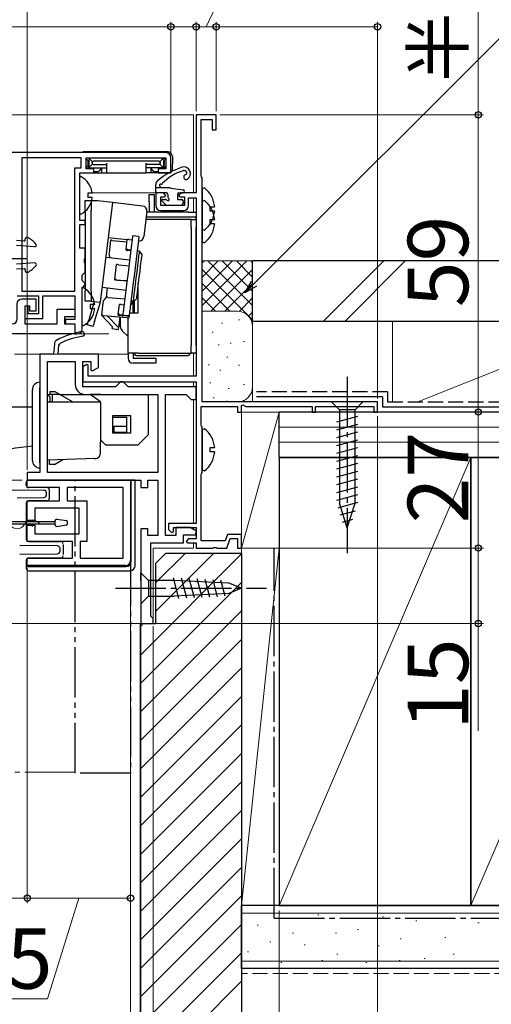
# Model space of a CAD drawing. Extents: x 0 to 1055, y 0 to 1583.
# Drawn here: x 828 to 922, y 838 to 1034 of the extents above; entities that cross this region are included whole.
import ezdxf

# ---------------------------------------------------------------- set-up
doc = ezdxf.new("R2010")
doc.units = 0
for name, pattern in [('HIDDEN', [9.525, 6.35, -3.175]), ('YCENTER_1', [13, 10, -1, 1, -1]), ('YDIVIDE_1', [15, 10, -1, 1, -1, 1, -1]), ('YHIDDEN_1', [4, 3, -1])]:
    doc.linetypes.add(name, pattern=pattern)
for name, color, linetype, lineweight in [('YKK_11', 7, 'CONTINUOUS', 30), ('YKK_12', 2, 'CONTINUOUS', 13), ('YKK_13', 4, 'CONTINUOUS', 30), ('YKK_D', 6, 'CONTINUOUS', 13), ('YSS_K', 3, 'CONTINUOUS', 13), ('YSS_KE', 3, 'CONTINUOUS', 30)]:
    doc.layers.add(name, color=color, linetype=linetype, lineweight=lineweight)
doc.styles.add('text-b', font='txt.shx', dxfattribs={"bigfont": 'extfont2.shx'})

msp = doc.modelspace()

# ---------------------------------------------------------------- linework, layer by layer
at = {"layer": 'YKK_11', "linetype": 'ByBlock', "lineweight": -2}
for p, q in [((867, 1015), (863, 1015)), ((863, 1015), (863, 999.5)), ((867, 1012), (867, 1015)), ((864, 1002.95), (864, 1014.1)), ((864, 1014.1), (866.2, 1014.1)), ((866.2, 1014.1), (866.2, 1012)), ((866.2, 1012), (867, 1012)), ((864.1, 1002.72), (864, 1002.95)), ((864.2, 1002.5), (864.1, 1002.72)), ((864.2, 958), (864.2, 1002.5)), ((856.5, 999.5), (855, 999.5)), ((855, 999.5), (855, 997)), ((857, 999), (856.5, 999.5)), ((856.7, 998.7), (857, 999)), ((860, 999.5), (859.5, 999)), ((859.5, 999), (859.8, 998.7)), ((863, 999.5), (860, 999.5)), ((856, 997), (856, 998.7)), ((856, 998.7), (856.7, 998.7)), ((860.7, 997), (856, 997)), ((859.8, 998.7), (860.7, 998.7)), ((860.7, 998.7), (860.7, 997)), ((861.5, 997), (861.5, 998.5)), ((861.5, 998.5), (863, 998.5)), ((863, 998.5), (863, 963.1)), ((856, 996), (860.5, 996)), ((841.3, 965.45), (840.5, 964.98)), ((840.5, 964.98), (840.5, 962)), ((841.6, 965.27), (841.3, 965.45)), ((841.6, 963.1), (841.6, 965.27)), ((840.5, 962), (863, 962)), ((863, 963.1), (841.6, 963.1)), ((863, 962), (863, 933.9)), ((899, 958), (864.2, 958)), ((899, 956), (899, 958)), ((864, 953.45), (864, 957.1)), ((864, 957.1), (871.2, 957.1)), ((871.2, 957.1), (871.2, 956)), ((871.2, 956), (872, 956)), ((872, 957.27), (872.3, 957.45)), ((872, 956), (872, 957.27)), ((872.3, 957.45), (872.9, 957.1)), ((872.9, 957.1), (886, 957.1)), ((886, 957.1), (886, 956)), ((886, 956), (886.7, 956)), ((886.7, 956), (886.7, 957.1)), ((886.7, 957.1), (898.3, 957.1)), ((898.3, 957.1), (898.3, 956)), ((898.3, 956), (899, 956)), ((864.1, 953.22), (864, 953.45)), ((864.2, 953), (864.1, 953.22)), ((864.2, 944), (864.2, 953)), ((864, 943.55), (864.1, 943.78)), ((864, 930.4), (864, 943.55)), ((864.1, 943.78), (864.2, 944)), ((863, 933.9), (857.5, 933.9)), ((857.5, 933.9), (857.5, 932.7)), ((857.5, 932.7), (858.12, 932.05)), ((858.5, 932.2), (858.5, 933.1)), ((858.5, 933.1), (863, 933.1)), ((863, 933.1), (863, 930.8)), ((858.12, 932.05), (858.5, 932.2)), ((861.5, 930.8), (861, 930.3)), ((863, 930.8), (861.5, 930.8)), ((869.23, 931.7), (868.76, 930.4)), ((869.1, 929), (869.79, 930.9)), ((872, 931.7), (869.23, 931.7)), ((869.79, 930.9), (871.2, 930.9)), ((871.2, 930.9), (871.2, 929)), ((872, 929), (872, 931.7)), ((861, 930.3), (861.3, 930)), ((861.3, 930), (863, 930)), ((863, 930), (863, 929)), ((863, 929), (866.24, 929)), ((868.76, 930.4), (864, 930.4)), ((866.24, 929), (866.42, 929.12)), ((866.42, 929.12), (866.97, 929.12)), ((866.97, 929.12), (867.16, 929)), ((867.16, 929), (869.1, 929)), ((871.2, 929), (872, 929))]:
    msp.add_line(p, q, dxfattribs=at)
at = {"layer": 'YKK_11'}
for p, q in [((834.87, 969.5), (834.7, 967.5)), ((835.6, 967.5), (835.75, 969.21)), ((835.75, 969.21), (836.02, 969.61)), ((834.7, 967.5), (832, 967.5)), ((832, 967.5), (832, 944)), ((833.5, 944), (833.5, 966)), ((833.5, 966), (839, 966)), ((843.6, 967.5), (835.6, 967.5)), ((839, 966), (839, 961.5)), ((840.5, 961), (840.5, 966)), ((840.5, 966), (842.1, 966)), ((842.1, 966), (842.1, 964.33)), ((843.6, 964.85), (843.6, 967.5)), ((842.1, 964.33), (842.4, 964.15)), ((842.4, 964.15), (843.6, 964.85)), ((848, 962), (847.5, 961.5)), ((848.5, 962), (848, 962)), ((849, 961.5), (848.5, 962)), ((847, 961), (840.5, 961)), ((847.5, 961.5), (847, 961)), ((849.5, 961), (849, 961.5)), ((863, 961), (849.5, 961)), ((863, 958.5), (863, 961)), ((841, 959.5), (855.4, 959.5)), ((855.4, 959.5), (855.4, 944)), ((856.9, 931.5), (856.9, 959.5)), ((856.9, 959.5), (861, 959.5)), ((861, 959.5), (861.5, 959)), ((861.5, 959), (862, 958.5)), ((862, 958.5), (863, 958.5)), ((832, 944), (829.5, 944)), ((829.5, 944), (829.5, 942.5)), ((829.5, 942.5), (852, 942.5)), ((855.4, 944), (833.5, 944)), ((852, 942.5), (852, 941)), ((853.4, 941), (853.4, 942.5)), ((853.4, 942.5), (855.4, 942.5)), ((855.4, 942.5), (855.4, 931.5)), ((852, 941), (853.4, 941)), ((853.4, 932.8), (852, 932.8)), ((852, 932.8), (852, 914)), ((853.4, 931.5), (853.4, 932.8)), ((861.8, 933.1), (859, 933.1)), ((859, 933.1), (859, 931.5)), ((863.07, 932.34), (861.8, 933.1)), ((855.4, 931.5), (853.4, 931.5)), ((859, 931.5), (856.9, 931.5)), ((860.5, 930), (860.5, 931.6)), ((860.5, 931.6), (862.86, 931.6)), ((862.86, 931.6), (863.07, 932.34)), ((854, 915.5), (854, 930)), ((854, 930), (860.5, 930)), ((854.5, 915), (854, 915.5)), ((854.5, 914), (854.5, 915)), ((852, 914), (854.5, 914))]:
    msp.add_line(p, q, dxfattribs=at)
at = {"layer": 'YKK_11', "linetype": 'ByBlock', "lineweight": -2, "ltscale": 0.5}
for p, q in [((829.5, 942.5), (850, 942.5)), ((829.5, 941), (829.5, 942.5)), ((850, 942.5), (850, 926.5)), ((835.9, 941), (829.5, 941)), ((835.9, 938.4), (835.9, 941)), ((848.5, 941), (837.4, 941)), ((837.4, 941), (837.4, 938.4)), ((848.5, 927), (848.5, 941)), ((829.5, 934.45), (829.5, 938.4)), ((829.5, 938.4), (835.9, 938.4)), ((837.4, 938.4), (841.3, 938.4)), ((841.3, 938.4), (841.3, 930.3)), ((839.8, 936.9), (831, 936.9)), ((831, 936.9), (831, 934.45)), ((839.8, 931.8), (839.8, 936.9)), ((831, 934.45), (829.5, 934.45)), ((829.5, 930.3), (829.5, 933.55)), ((829.5, 933.55), (831, 933.55)), ((831, 933.55), (831, 931.8)), ((831, 931.8), (839.8, 931.8)), ((838.5, 930.3), (829.5, 930.3)), ((838.5, 927), (838.5, 930.3)), ((841.3, 930.3), (840, 930.3)), ((840, 930.3), (840, 927)), ((829.5, 925.5), (829.5, 927)), ((829.5, 927), (838.5, 927)), ((840, 927), (848.5, 927)), ((849, 925.5), (829.5, 925.5))]:
    msp.add_line(p, q, dxfattribs=at)
msp.add_lwpolyline([(827.5, 979.1), (831.7, 979.1), (831.7, 975.5), (829.7, 975.5), (829.7, 977), (829, 977), (829, 974.6), (832.6, 974.6), (832.6, 979.1), (838.9, 979.1), (838.9, 974.4), (837.1, 974.4), (837.1, 973.5), (838.9, 973.5), (838.9, 971.5), (839.4, 971.5, 0.414213), (840.4, 972.5), (840.4, 980.7), (840.7, 981), (841, 981.3), (841, 981.5), (840.7, 981.8), (840.4, 982.1), (840.4, 983.2), (840.7, 983.5), (841, 983.8), (841, 985.54), (840.88, 985.73), (840.88, 986.27), (841, 986.46), (841, 988.5), (839.9, 988.5), (839.9, 993.2), (841, 993.2), (841, 994), (839.9, 994), (839.9, 1003.5), (842.7, 1003.5), (842.7, 1004.3), (841.2, 1004.3), (841.2, 1006.5), (857, 1006.5), (857, 1004.3), (855.5, 1004.3), (855.5, 1003.5), (858, 1003.5), (858, 1006.5, 0.414213), (857, 1007.5), (811, 1007.5, 0.414213)], format="xyb", dxfattribs=at)
msp.add_lwpolyline([(828.4, 1006.5), (828.4, 980), (838.9, 980), (838.9, 1004.5), (840.2, 1004.5), (840.2, 1006.5)], close=True, dxfattribs=at)
msp.add_lwpolyline([(838.9, 971.5), (810, 971.5), (810, 978.5), (811.5, 978.5), (811.5, 973.5), (826.5, 973.5, 0.414213), (827.5, 974.5), (827.5, 977.5, -0.414213), (828.5, 978.5), (831.2, 978.5), (831.2, 976), (830, 976), (830, 977), (829, 977), (829, 973.5), (835.4, 973.5), (835.4, 976.4), (838.9, 976.4), (838.9, 974.9), (836.9, 974.9), (836.9, 973.5), (838.9, 973.5)], format="xyb", close=True, dxfattribs=at)
at = {"layer": 'YKK_11', "linetype": 'ByBlock', "lineweight": -2}
for centre, start, end in [((856, 997), 180, 270), ((860.5, 997), 270, 360)]:
    msp.add_arc(centre, 1, start, end, dxfattribs=at)
at = {"layer": 'YKK_11'}
for centre, radius, start, end in [((842.52, 957.09), 15, 98.2666, 118.333), ((840.42, 971.49), 0.45, 278.2666, 98.2666), ((835.87, 969.42), 1, 118.333, 175), ((842.52, 957.09), 14.1, 98.2666, 117.4289), ((841, 961.5), 2, 180, 270)]:
    msp.add_arc(centre, radius, start, end, dxfattribs=at)
at = {"layer": 'YKK_11', "linetype": 'ByBlock', "lineweight": -2, "ltscale": 0.5}
msp.add_arc((849, 926.5), 1, 270, 360, dxfattribs=at)
at = {"layer": 'YKK_12'}
for p, q in [((713.5, 1015), (862.5, 1015)), ((862.5, 1015), (862.5, 999.5)), ((855.3, 999.5), (842.37, 999.5)), ((862.5, 998.5), (862.5, 995.7)), ((845.66, 971.5), (713.5, 971.5)), ((862.5, 967.7), (862.5, 963.1)), ((826.95, 967.5), (849.5, 967.5)), ((862.5, 962), (862.5, 961)), ((862.5, 958.5), (862.5, 933.9)), ((830.37, 933.34), (830.57, 933.34)), ((862.5, 933.1), (862.5, 932.68)), ((854.5, 929), (862.5, 929)), ((854.5, 929), (854.5, 914)), ((862.5, 930), (862.5, 929)), ((854.5, 914), (713.5, 914))]:
    msp.add_line(p, q, dxfattribs=at)
at = {"layer": 'YKK_12', "linetype": 'YDIVIDE_1'}
for p, q in [((713.5, 942.5), (830, 942.5)), ((839, 884.5), (713.5, 884.5))]:
    msp.add_line(p, q, dxfattribs=at)
at = {"layer": 'YKK_12'}
for centre, start, end in [((830.47, 932.88), 29.0647, 150.6596), ((827.47, 934.56), 209.0647, 330.6596)]:
    msp.add_arc(centre, 1.72, start, end, dxfattribs=at)
at = {"layer": 'YKK_13'}
for p, q in [((840.91, 1007.7), (857.29, 1007.7)), ((841.61, 1005.89), (841.2, 1006.3)), ((841.61, 1005.01), (841.2, 1004.6)), ((842, 1006.4), (841.4, 1006.4)), ((841.52, 1005.71), (841.52, 1005.19)), ((841.7, 1006.1), (841.7, 1004.8)), ((842.41, 1005.69), (841.79, 1006.31)), ((842.41, 1005.21), (841.79, 1004.59)), ((856.2, 1006.4), (842, 1006.4)), ((842.32, 1005.51), (842.32, 1005.39)), ((855.61, 1005.78), (842.59, 1005.78)), ((842.59, 1005.12), (845.2, 1005.12)), ((845.2, 1005.39), (845.2, 1003.8)), ((853, 1005.39), (853, 1003.8)), ((855.61, 1005.12), (853, 1005.12)), ((855.79, 1005.69), (856.41, 1006.31)), ((855.79, 1005.21), (856.41, 1004.59)), ((855.88, 1005.51), (855.88, 1005.39)), ((856.2, 1006.4), (856.8, 1006.4)), ((856.5, 1006.1), (856.5, 1004.8)), ((856.59, 1005.89), (856.99, 1006.29)), ((856.59, 1005.01), (857, 1004.6)), ((856.68, 1005.71), (856.68, 1005.19)), ((858.3, 1006.4), (858.22, 1003.98)), ((858.29, 1006.73), (858.3, 1006.4)), ((840.48, 1003.5), (842.82, 1003.5)), ((841.4, 1004.5), (841.7, 1004.5)), ((841.7, 1004.71), (841.7, 1004.8)), ((841.7, 1004.71), (841.7, 1004.3)), ((842, 1004.5), (845.2, 1004.5)), ((843.45, 1003.7), (842.68, 1003.7)), ((842.81, 1003.7), (842.82, 1003.5)), ((842.82, 1003.5), (842.85, 1003.5)), ((842.85, 1003.5), (843.24, 1003.5)), ((843.24, 1003.5), (843.5, 1003.5)), ((843.5, 1003.5), (844.2, 1003.5)), ((844.13, 1004.36), (843.68, 1003.81)), ((844.2, 1004.5), (844.2, 1003.5)), ((844.2, 1003.5), (845.17, 1003.5)), ((845.17, 1003.5), (845.2, 1003.5)), ((845.2, 1003.8), (845.2, 1003.5)), ((845.2, 1003.5), (853, 1003.5)), ((856.2, 1004.5), (853, 1004.5)), ((853, 1003.8), (853, 1003.5)), ((853.03, 1003.5), (853, 1003.5)), ((854, 1003.5), (853.03, 1003.5)), ((854, 1004.5), (854, 1003.5)), ((854.69, 1003.5), (854, 1003.5)), ((854.52, 1003.81), (854.07, 1004.36)), ((854.96, 1003.5), (854.69, 1003.5)), ((855.52, 1003.7), (854.75, 1003.7)), ((855.35, 1003.5), (854.96, 1003.5)), ((855.38, 1003.5), (855.35, 1003.5)), ((855.39, 1003.7), (855.38, 1003.5)), ((857.72, 1003.5), (855.38, 1003.5)), ((856.5, 1004.71), (856.5, 1004.8)), ((856.5, 1004.71), (856.5, 1004.3)), ((856.8, 1004.5), (856.5, 1004.5)), ((839.9, 995.4), (839.9, 1002.6)), ((855, 999.8), (855, 1001.15)), ((842.38, 999.42), (841.5, 999.42)), ((841.5, 999.42), (841.5, 998.57)), ((853.7, 999.2), (854.7, 999.2)), ((853.7, 997.7), (853.7, 999.2)), ((854.7, 999.2), (854.7, 997.7)), ((857.33, 1000.5), (855, 1000.5)), ((857.1, 999.5), (855.3, 999.5)), ((856, 1000.5), (856, 1000.54)), ((857.4, 999.2), (857.4, 998.66)), ((858.06, 1000.45), (860.44, 1000.1)), ((859.3, 999.2), (859.3, 998.2)), ((859.6, 999.5), (860.4, 999.5)), ((841, 998), (842.2, 998)), ((841, 996), (841, 998)), ((842.38, 998.57), (841.5, 998.57)), ((842.2, 998), (842.2, 996)), ((842.2, 998), (843.42, 998)), ((843.42, 998), (846.34, 997.64)), ((846.43, 997.63), (843.99, 977.78)), ((846.34, 997.64), (846.36, 997.64)), ((846.36, 997.64), (846.38, 997.64)), ((846.38, 997.64), (846.39, 997.63)), ((846.39, 997.63), (846.41, 997.63)), ((846.41, 997.63), (846.42, 997.63)), ((846.42, 997.63), (846.42, 997.63)), ((846.42, 997.63), (846.43, 997.63)), ((852.38, 996.9), (846.43, 997.63)), ((846.43, 997.63), (846.43, 997.63)), ((853.7, 997.7), (853.7, 995.7)), ((854.7, 997.7), (854.7, 995.7)), ((856.26, 997.86), (856.93, 997.19)), ((856.4, 998.2), (856.94, 998.2)), ((857.14, 997.1), (860.1, 997.1)), ((859.3, 998.2), (860.1, 998.2)), ((860.4, 997.9), (860.4, 997.4)), ((841, 996), (841, 980)), ((842.2, 980), (842.2, 996)), ((853.25, 995.79), (852.64, 990.82)), ((861.5, 995.7), (853.24, 995.7)), ((861.5, 995.7), (863, 995.7)), ((863, 995.7), (863, 994.7)), ((862, 994.2), (853.06, 994.2)), ((861.5, 994.7), (853.12, 994.7)), ((863, 994.7), (861.5, 994.7)), ((862, 994.2), (863, 994.2)), ((862, 992.7), (862, 994.2)), ((863, 994.2), (863, 994.7)), ((863, 994.2), (863, 992.7)), ((862, 992.7), (862, 969.2)), ((863, 969.2), (863, 992.7)), ((828.89, 989.95), (827.38, 990.05)), ((829.1, 990.15), (829.1, 990.4)), ((845.58, 990.68), (849.35, 990.22)), ((846.02, 990.08), (845.72, 987.6)), ((846.37, 990.06), (849.29, 989.79)), ((849.11, 988.27), (849.35, 990.25)), ((849.7, 990.23), (850.35, 990.17)), ((850.17, 988.7), (850.35, 990.19)), ((850.35, 990.19), (850.37, 990.37)), ((850.37, 990.37), (850.39, 990.53)), ((850.39, 990.53), (850.41, 990.67)), ((850.41, 990.67), (850.42, 990.78)), ((850.42, 990.78), (850.43, 990.87)), ((850.43, 990.87), (850.44, 990.93)), ((850.44, 990.93), (850.45, 990.97)), ((851.64, 990.83), (850.45, 990.98)), ((850.45, 990.97), (850.45, 990.98)), ((851.54, 990.04), (851.36, 988.56)), ((851.56, 990.22), (851.54, 990.04)), ((851.58, 990.38), (851.56, 990.22)), ((851.6, 990.52), (851.58, 990.38)), ((851.61, 990.63), (851.6, 990.52)), ((851.63, 990.72), (851.61, 990.63)), ((851.64, 990.82), (851.63, 990.79)), ((851.63, 990.79), (851.63, 990.72)), ((851.64, 990.83), (851.64, 990.82)), ((830.98, 988.8), (827.34, 989.05)), ((845.72, 987.6), (845.72, 987.6)), ((849.09, 988.15), (849.11, 988.27)), ((850.08, 987.99), (849.44, 988.09)), ((849.46, 988.25), (850.1, 988.19)), ((849.97, 987.09), (850.17, 988.7)), ((851.36, 988.56), (851.16, 986.95)), ((851.78, 987.91), (851.29, 987.97)), ((851.66, 986.94), (851.74, 987.55)), ((851.74, 987.55), (851.78, 987.86)), ((852.22, 987.35), (851.78, 987.91)), ((851.78, 987.86), (851.78, 987.91)), ((852.22, 987.35), (852.2, 987.16)), ((852.22, 987.35), (852.22, 987.35)), ((823.5, 986.5), (829.5, 986.5)), ((830.98, 985.6), (827.34, 985.35)), ((849.85, 986.13), (845.09, 986.71)), ((845.97, 986.6), (845.81, 986.99)), ((846.86, 982.29), (847.23, 985.27)), ((849.55, 983.64), (849.76, 985.39)), ((849.76, 985.39), (849.97, 987.09)), ((851.16, 986.95), (850.95, 985.24)), ((851.43, 985.03), (851.56, 986.08)), ((851.56, 986.08), (851.66, 986.94)), ((852.05, 985.95), (851.93, 985.01)), ((852.14, 986.69), (852.05, 985.95)), ((852.2, 987.16), (852.14, 986.69)), ((828.89, 984.45), (827.38, 984.35)), ((829.1, 984.25), (829.1, 984)), ((847.58, 985.25), (849.72, 985.04)), ((849.33, 981.88), (849.55, 983.64)), ((850.74, 983.49), (850.52, 981.74)), ((850.95, 985.24), (850.74, 983.49)), ((851.13, 982.6), (851.28, 983.84)), ((851.28, 983.84), (851.43, 985.03)), ((851.8, 983.92), (851.66, 982.76)), ((851.93, 985.01), (851.8, 983.92)), ((846.86, 982.28), (846.86, 982.29)), ((846.86, 982.27), (846.86, 982.28)), ((846.86, 982.27), (848.05, 982.13)), ((847.21, 982.27), (849.35, 982.07)), ((849.35, 982.02), (848.05, 982.14)), ((848.05, 982.14), (848.05, 982.13)), ((848.05, 982.13), (848.05, 982.13)), ((849.12, 980.16), (849.33, 981.88)), ((850.52, 981.74), (850.31, 980.01)), ((850.84, 980.26), (850.98, 981.38)), ((850.98, 981.38), (851.13, 982.6)), ((851.51, 981.61), (851.38, 980.55)), ((851.5, 975.7), (851.5, 981.57)), ((851.66, 982.76), (851.51, 981.61)), ((840.4, 973.3), (840.4, 980.5)), ((841, 978), (841, 980)), ((842.2, 980), (842.2, 978)), ((844.36, 980.76), (849.12, 980.17)), ((845.37, 980.63), (845.15, 978.8)), ((848.92, 978.51), (849.12, 980.16)), ((850.31, 980.01), (850.11, 978.36)), ((850.73, 979.31), (850.84, 980.26)), ((851.27, 979.64), (851.19, 978.96)), ((851.38, 980.55), (851.27, 979.64)), ((842.2, 978), (841, 978)), ((842.8, 977.93), (841.69, 974.29)), ((842.2, 978), (843.9, 977.79)), ((842.84, 973.94), (843.95, 977.58)), ((843.92, 977.79), (843.9, 977.79)), ((843.94, 977.79), (843.92, 977.79)), ((843.96, 977.78), (843.94, 977.79)), ((843.97, 977.78), (843.96, 977.78)), ((843.98, 977.78), (843.97, 977.78)), ((843.99, 977.78), (843.98, 977.78)), ((843.99, 977.78), (843.99, 977.78)), ((843.99, 977.78), (843.99, 977.78)), ((844.5, 977.68), (844.2, 975.2)), ((844.5, 977.68), (844.5, 977.68)), ((845.15, 978.8), (844.74, 978.27)), ((845.5, 978.77), (848.91, 978.45)), ((848.73, 976.98), (848.92, 978.51)), ((850.11, 978.36), (849.92, 976.83)), ((849.96, 977.14), (850.37, 977.68)), ((850.07, 978.04), (850.56, 977.98)), ((850.5, 975.99), (850.5, 978.06)), ((850.56, 977.98), (851.12, 978.42)), ((850.56, 977.98), (850.58, 978.13)), ((850.58, 978.13), (850.64, 978.58)), ((850.64, 978.58), (850.73, 979.31)), ((850.8, 975.7), (850.8, 978.24)), ((851.14, 978.54), (851.12, 978.42)), ((851.19, 978.96), (851.14, 978.54)), ((842.88, 977.32), (842, 977.32)), ((842, 977.32), (842, 976.47)), ((842.88, 976.47), (842, 976.47)), ((847.52, 975.37), (847.77, 977.35)), ((848.12, 977.33), (848.76, 977.27)), ((848.52, 975.29), (848.62, 976.09)), ((848.62, 976.12), (848.63, 976.16)), ((848.62, 976.09), (848.62, 976.12)), ((848.63, 976.16), (848.64, 976.24)), ((848.64, 976.24), (848.65, 976.34)), ((848.65, 976.34), (848.67, 976.47)), ((848.67, 976.47), (848.68, 976.62)), ((848.68, 976.62), (848.71, 976.79)), ((848.71, 976.79), (848.73, 976.98)), ((849.81, 975.95), (849.71, 975.14)), ((849.77, 975.7), (851.5, 975.7)), ((849.82, 976.02), (849.81, 975.97)), ((849.81, 975.97), (849.81, 975.95)), ((849.83, 976.09), (849.82, 976.02)), ((849.84, 976.2), (849.83, 976.09)), ((849.86, 976.32), (849.84, 976.2)), ((849.88, 976.47), (849.86, 976.32)), ((849.9, 976.64), (849.88, 976.47)), ((849.92, 976.83), (849.9, 976.64)), ((850.5, 975.99), (850.5, 975.7)), ((841.45, 973.5), (841.48, 973.62)), ((841.48, 973.62), (841.53, 973.76)), ((841.53, 973.76), (841.58, 973.93)), ((841.58, 973.93), (841.63, 974.11)), ((841.63, 974.11), (841.69, 974.29)), ((842.72, 973.58), (842.67, 973.41)), ((842.78, 973.75), (842.72, 973.58)), ((842.84, 973.94), (842.78, 973.75)), ((846.42, 972.91), (844.2, 975.2)), ((844.55, 975.18), (848.46, 974.81)), ((849.3, 974.68), (845.39, 975.05)), ((845.39, 975.05), (847.61, 972.77)), ((847.51, 975.26), (847.52, 975.37)), ((847.86, 974.82), (847.61, 972.77)), ((848.5, 975.09), (847.86, 975.19)), ((847.88, 975.35), (848.52, 975.29)), ((848, 972.91), (848, 974.81)), ((848.46, 974.81), (848.5, 975.09)), ((848.7, 975.11), (848.71, 975.22)), ((849.34, 975.01), (848.7, 975.11)), ((848.71, 975.22), (849.36, 975.16)), ((849.5, 967.7), (849.5, 974.67)), ((849.69, 974.95), (849.65, 974.67)), ((849.71, 975.14), (849.69, 974.95)), ((841.4, 973.35), (841.42, 973.41)), ((841.4, 973.34), (841.4, 973.35)), ((842.54, 972.99), (841.4, 973.34)), ((841.42, 973.41), (841.45, 973.5)), ((842.55, 973), (842.54, 972.99)), ((842.57, 973.06), (842.55, 973)), ((842.59, 973.15), (842.57, 973.06)), ((842.63, 973.27), (842.59, 973.15)), ((842.67, 973.41), (842.63, 973.27)), ((846.37, 972.56), (846.42, 972.91)), ((846.37, 972.56), (847.56, 972.41)), ((846.37, 972.56), (846.37, 972.56)), ((847.61, 972.77), (847.56, 972.42)), ((847.56, 972.42), (847.56, 972.41)), ((849.5, 971), (848.29, 972.21)), ((851.5, 967.7), (849.5, 967.7)), ((849.5, 967.7), (849.5, 966.7)), ((850.5, 967.7), (850.5, 966.7)), ((850.8, 967.5), (850.8, 967.7)), ((851.5, 967.7), (862, 967.7)), ((861.7, 967.7), (861.7, 967.5)), ((862, 967.7), (862, 969.2)), ((863, 967.7), (862, 967.7)), ((863, 969.2), (863, 967.7)), ((850.5, 966.7), (853.5, 966.7)), ((851.1, 967.2), (861.4, 967.2)), ((853.5, 966.7), (855, 966.7)), ((855, 966.7), (855, 965.7)), ((853.5, 965.7), (850.5, 965.7)), ((855, 965.7), (853.5, 965.7)), ((832, 961.9), (832, 960.9)), ((830.5, 946.4), (830.5, 960.4)), ((832, 945.9), (832, 960.9)), ((835, 960), (834, 960)), ((834, 960), (834, 959.5)), ((838.46, 958), (835, 960)), ((830.5, 959.23), (830.5, 959.22)), ((833.5, 959.5), (833.89, 959.5)), ((833.5, 958), (834, 958)), ((834, 959.5), (833.89, 959.5)), ((835.87, 959.5), (842, 959.5)), ((838, 958), (842.29, 958)), ((844, 959.5), (842, 959.5)), ((844, 958), (842, 959.5)), ((844, 959.5), (853.5, 959.5)), ((844, 958), (844, 954.5)), ((853.5, 959.5), (853.5, 958)), ((853.5, 958), (853.5, 952)), ((896.1, 958), (889.9, 958)), ((889.9, 958), (891.45, 956.45)), ((896.1, 958), (894.55, 956.45)), ((802.64, 957), (830.5, 957)), ((891.45, 956.45), (891.45, 937.92)), ((894.55, 956.45), (891.45, 956.45)), ((894.55, 937.92), (894.55, 956.45)), ((844, 954.5), (844, 950)), ((846.5, 955.3), (850, 955.3)), ((846.5, 951.8), (846.5, 955.3)), ((846.5, 955), (849.2, 955)), ((849.2, 955), (849.2, 953.18)), ((850, 955.3), (850, 951.8)), ((890.9, 954.02), (895.1, 955.15)), ((846.7, 953.18), (849.2, 953.18)), ((846.7, 953.18), (846.7, 952)), ((849.2, 953.18), (849.2, 952)), ((890.9, 952.47), (895.1, 953.6)), ((890.9, 950.92), (895.1, 952.04)), ((844, 950.5), (845, 949.5)), ((846.7, 952), (846.5, 952)), ((850, 951.8), (846.5, 951.8)), ((846.7, 952), (849.2, 952)), ((851.5, 949.5), (853.5, 951.5)), ((853.5, 952), (853.5, 951.5)), ((890.9, 949.36), (895.1, 950.49)), ((844, 947.78), (844, 950)), ((845, 949.5), (851, 949.5)), ((851, 949.5), (851.5, 949.5)), ((890.9, 947.81), (895.1, 948.94)), ((843.03, 946.79), (833.5, 946.45)), ((833.9, 945.6), (833.9, 946.47)), ((834.9, 945.6), (836.56, 946.56)), ((890.9, 946.26), (895.1, 947.38)), ((832, 945.9), (832, 944.9)), ((834.9, 945.6), (833.9, 945.6)), ((890.9, 944.71), (895.1, 945.83)), ((890.9, 943.15), (895.1, 944.28)), ((850.9, 942.5), (829.8, 942.5)), ((850.1, 926.3), (850.1, 942.5)), ((850.9, 925.5), (850.9, 942.5)), ((890.9, 941.6), (895.1, 942.73)), ((832.8, 940.42), (826.5, 940.48)), ((829.3, 941.5), (829.3, 942)), ((833.4, 941), (829.8, 941)), ((833.9, 938.9), (833.9, 940.5)), ((890.9, 940.05), (895.1, 941.17)), ((827.5, 938.98), (832.8, 939.03)), ((833.4, 938.4), (829.8, 938.4)), ((833.3, 939.53), (833.3, 939.93)), ((890.9, 938.49), (895.1, 939.62)), ((829.3, 937.9), (829.3, 930.8)), ((891.16, 937.01), (895.1, 938.07)), ((893, 933), (891.45, 937.92)), ((891.61, 935.58), (894.65, 936.39)), ((893, 933), (894.55, 937.92)), ((835.35, 934.7), (837.25, 934.44)), ((892.06, 934.15), (894.11, 934.7)), ((835, 934.2), (825, 934.2)), ((825, 933.8), (835, 933.8)), ((835, 933.6), (835, 934.4)), ((835.35, 933.3), (837.25, 933.57)), ((837.5, 933.86), (837.5, 934.14)), ((835.5, 929.41), (827.99, 929.47)), ((829.8, 930.3), (836.1, 930.3)), ((836, 928.35), (836, 928.91)), ((836.6, 929.7), (836.6, 927.7)), ((827.99, 927.79), (835.5, 927.85)), ((836.1, 927), (829.8, 927)), ((829.3, 926.5), (829.3, 925)), ((829.3, 925.3), (849.1, 925.3)), ((829.8, 924.5), (849.9, 924.5)), ((852, 922.55), (852, 924.1)), ((852, 924.1), (853.55, 922.55)), ((859.59, 918.98), (858.49, 923.07)), ((861.13, 919.05), (860.07, 923)), ((862.66, 919.12), (861.64, 922.92)), ((864.19, 919.2), (863.21, 922.85)), ((865.73, 919.27), (864.79, 922.77)), ((867.26, 919.34), (866.36, 922.7)), ((852, 922.55), (852, 919.45)), ((858.67, 922.55), (853.55, 922.55)), ((853.55, 922.55), (853.55, 919.45)), ((869.5, 922.03), (858.67, 922.55)), ((868.79, 919.42), (867.93, 922.62)), ((872, 921), (869.5, 922.03)), ((872, 921), (869.5, 919.97)), ((852, 919.45), (852, 917.9)), ((852, 917.9), (853.55, 919.45)), ((853.55, 919.45), (858.67, 919.45)), ((869.5, 919.97), (858.67, 919.45))]:
    msp.add_line(p, q, dxfattribs=at)
at = {"layer": 'YKK_13', "linetype": 'ByBlock', "lineweight": -2, "ltscale": 0.5}
for p, q in [((864.64, 1000.49), (864.2, 1000.28)), ((864.2, 1000.28), (864.2, 992.32)), ((864.64, 997.99), (864.2, 997.78)), ((864.2, 997.78), (864.2, 989.82)), ((865.8, 995.87), (865.8, 996.72)), ((865.8, 996.72), (866.68, 996.72)), ((866.68, 995.87), (865.8, 995.87)), ((865.8, 993.37), (865.8, 994.22)), ((865.8, 994.22), (866.68, 994.22)), ((866.68, 993.37), (865.8, 993.37)), ((864.2, 992.32), (864.64, 992.11)), ((864.2, 989.82), (864.64, 989.61)), ((864.64, 952.69), (864.2, 952.48)), ((864.2, 952.48), (864.2, 944.52)), ((865.8, 948.08), (865.8, 948.93)), ((865.8, 948.93), (866.68, 948.93)), ((866.68, 948.08), (865.8, 948.08)), ((864.2, 944.52), (864.64, 944.31))]:
    msp.add_line(p, q, dxfattribs=at)
at = {"layer": 'YKK_13', "linetype": 'YCENTER_1'}
for p, q in [((893, 963), (893, 928)), ((847, 921), (877, 921))]:
    msp.add_line(p, q, dxfattribs=at)
at = {"layer": 'YKK_13', "linetype": 'HIDDEN'}
for p, q in [((830.5, 959.24), (830.5, 959.22)), ((834, 959), (833.5, 959.5)), ((834.5, 959.5), (834, 959.5)), ((834, 959), (834, 958)), ((834, 958), (834.2, 958)), ((834.2, 958), (837.87, 958)), ((834.5, 958), (834.5, 959.5)), ((835.87, 959.5), (834.5, 959.5)), ((842.29, 958), (844, 958))]:
    msp.add_line(p, q, dxfattribs=at)
at = {"layer": 'YKK_13', "linetype": 'YDIVIDE_1'}
for p, q in [((839, 942.5), (850, 942.5)), ((839, 884.3), (839, 942.5)), ((850, 942.5), (850, 884.3)), ((850, 884.3), (839, 884.3))]:
    msp.add_line(p, q, dxfattribs=at)
at = {"layer": 'YKK_13'}
for centre, radius, start, end in [((840.91, 1006.7), 1, 90, 126.8699), ((857.29, 1006.7), 1, 2, 90), ((841.4, 1006.1), 0.3, 90, 131.4096), ((841.86, 1005.64), 0.355, 117.427, 167.4521), ((841.86, 1005.26), 0.355, 192.5476, 242.5733), ((842, 1006.1), 0.3, 90, 180), ((842.66, 1005.44), 0.345, 101.1349, 168.8651), ((842.66, 1005.46), 0.345, 191.135, 258.865), ((855.54, 1005.44), 0.345, 11.1349, 78.8651), ((855.54, 1005.46), 0.345, 281.135, 348.865), ((856.2, 1006.1), 0.3, 0, 90), ((856.34, 1005.64), 0.355, 12.5479, 62.573), ((856.34, 1005.26), 0.355, 297.4267, 347.4524), ((856.8, 1006.1), 0.3, 58.633, 90), ((841.4, 1004.8), 0.3, 228.4459, 270), ((842, 1004.8), 0.3, 180, 270), ((843.45, 1004), 0.3, 270, 320.5634), ((843.9, 1004.55), 0.3, 320.5634, 350.1514), ((854.3, 1004.55), 0.3, 189.8486, 219.4366), ((854.75, 1004), 0.3, 219.4366, 270), ((864.9, 990.34), 15, 108.2931, 129.4547), ((856.2, 1004.8), 0.3, 270, 0), ((863.12, 995.02), 9.3, 106.8875, 137.1997), ((856.8, 1004.8), 0.3, 270, 311.5541), ((857.72, 1004), 0.5, 270, 358), ((860.6, 1003.35), 1.3, 302.5943, 108.2931), ((860.6, 1003.35), 0.6, 21.7873, 106.8875), ((861.03, 1002.67), 0.5, 100.9804, 302.5943), ((860.87, 1003.46), 0.3, 280.9804, 21.7873), ((840.05, 1002.6), 0.154, 62.719, 180), ((838.2, 999), 4.2, 5.8077, 62.719), ((856, 1001.15), 1, 129.4547, 180), ((856, 1001), 0.25, 81.6421, 236.9443), ((856.08, 1001.54), 0.3, 261.6421, 317.1997), ((855.3, 999.8), 0.3, 180, 270), ((855.7, 1000.54), 0.3, 360, 56.9443), ((857.1, 999.2), 0.3, 0, 90), ((857.33, 995.5), 5, 81.6441, 90), ((859.6, 999.2), 0.3, 90, 180), ((860.4, 999.8), 0.3, 270, 81.6441), ((838.2, 999), 4.2, 297.281, 354.1923), ((856.4, 998), 0.2, 90, 225), ((857.14, 997.4), 0.3, 225, 270), ((856.94, 997.9), 0.3, 33.0557, 90), ((857.4, 998.2), 0.25, 213.0557, 56.9443), ((857.7, 998.66), 0.3, 180, 236.9443), ((860.1, 997.9), 0.3, 0, 90), ((860.1, 997.4), 0.3, 270, 0), ((840.05, 995.4), 0.154, 180, 297.281), ((852.26, 995.91), 1, 353, 83), ((828.9, 990.15), 0.2, 266.1024, 0), ((829.4, 990.4), 0.3, 63.5749, 180), ((827.31, 986.19), 5, 38.2374, 63.5749), ((831, 989.1), 0.3, 266.1024, 38.2374), ((846.1, 988.32), 1.77, 81.1809, 92.6212), ((849.43, 988.39), 1.86, 81.4636, 92.3389), ((851.65, 990.94), 1, 263, 353), ((846.91, 987.46), 1.2, 173, 203.2099), ((849.62, 989.94), 1.86, 253.6615, 264.5362), ((849.18, 986.41), 1.86, 81.4635, 92.3388), ((831, 985.3), 0.3, 321.7626, 93.8976), ((847.3, 983.41), 1.86, 81.464, 92.3384), ((828.9, 984.25), 0.2, 0, 93.8976), ((829.4, 984), 0.3, 180, 296.4251), ((827.31, 988.21), 5, 296.4251, 321.7626), ((846.94, 980.43), 1.86, 81.4638, 92.3386), ((840.55, 980.5), 0.154, 62.719, 180), ((838.7, 976.9), 4.2, 5.8077, 62.719), ((842.8, 977.93), 1.2, 343, 353), ((845.69, 977.53), 1.2, 142.4643, 173), ((849.41, 978.4), 1.2, 322.8216, 339.5391), ((838.7, 976.9), 4.2, 297.281, 354.1923), ((847.84, 975.5), 1.86, 81.4638, 92.3385), ((844.29, 973.65), 1.55, 80.5801, 93.6254), ((848.03, 977.04), 1.86, 253.6612, 264.5364), ((847.6, 973.51), 1.86, 81.464, 92.3383), ((849.58, 976.52), 1.86, 261.464, 272.3384), ((849.17, 973.16), 1.86, 73.6615, 84.5361), ((849.64, 977), 1.86, 261.464, 272.3383), ((840.55, 973.3), 0.154, 180, 297.281), ((847.61, 972.77), 0.00163, 359.3451, 50.3595), ((849, 972.91), 1, 180, 225), ((850.5, 966.7), 1, 180, 270), ((851.1, 967.5), 0.3, 180, 270), ((861.4, 967.5), 0.3, 270, 0), ((832, 960.4), 1.5, 90, 180), ((874.2, 605), 347, 97.2348, 100.2236), ((832, 946.4), 1.5, 180, 270), ((843, 947.78), 1, 251.9602, 0), ((829.8, 942), 0.5, 90, 180), ((829.8, 941.5), 0.5, 180, 270), ((832.8, 939.93), 0.5, 0, 89.5), ((833.4, 940.5), 0.5, 0, 90), ((829.8, 937.9), 0.5, 90, 180), ((832.8, 939.53), 0.5, 270.5, 0), ((833.4, 938.9), 0.5, 270, 0), ((835.3, 934.4), 0.3, 82, 180), ((837.2, 934.14), 0.3, 0, 82), ((835.3, 933.6), 0.3, 180, 278), ((837.2, 933.86), 0.3, 278, 0), ((829.8, 930.8), 0.5, 180, 270), ((835.5, 928.91), 0.5, 0, 89.5), ((836.1, 929.8), 0.5, 0, 90), ((829.8, 926.5), 0.5, 90, 180), ((835.5, 928.35), 0.5, 270.5, 0), ((836.1, 927.5), 0.5, 270, 0), ((829.8, 925), 0.5, 180, 270), ((849.1, 926.3), 1, 270, 0), ((849.9, 925.5), 1, 270, 0)]:
    msp.add_arc(centre, radius, start, end, dxfattribs=at)
at = {"layer": 'YKK_13', "linetype": 'ByBlock', "lineweight": -2, "ltscale": 0.5}
for centre, start, end in [((861.4, 996.3), 4.5994, 52.2859), ((861.4, 993.8), 4.5994, 52.2859), ((861.4, 996.3), 307.7141, 355.4006), ((861.4, 993.8), 307.7141, 355.4006), ((861.4, 948.5), 4.5994, 52.2859), ((861.4, 948.5), 307.7141, 355.4006)]:
    msp.add_arc(centre, 5.3, start, end, dxfattribs=at)
at = {"layer": 'YKK_13'}
for centre, major_axis, ratio, start_param, end_param in [((846.3, 978.33), (1.15, -0.47), 0.124801, 2.447828, 3.153164), ((846.59, 980.71), (-1.22, -1.89), 0.339463, 0.117329, 0.17491)]:
    msp.add_ellipse(centre, major_axis=major_axis, ratio=ratio, start_param=start_param, end_param=end_param, dxfattribs=at)
at = {"layer": 'YKK_13', "linetype": 'HIDDEN'}
msp.add_open_spline([(842.69, 946.83), (842.74, 946.82), (842.84, 946.79), (842.95, 946.78), (843.01, 946.78), (843.03, 946.79), (843.03, 946.79), (843.03, 946.79)], degree=3, knots=[0, 0, 0, 0, 0.392849, 0.786114, 0.980608, 0.99446, 1, 1, 1, 1], dxfattribs=at)
at = {"layer": 'YKK_D'}
for p, q in [((919, 1101.71), (919, 1015)), ((874.47, 981.48), (955.11, 1062.11)), ((829.5, 944.5), (829.5, 1056)), ((865, 1032.5), (875.57, 1055)), ((810, 1032.5), (858, 1032.5)), ((858, 1007.43), (858, 1033.5)), ((858, 1007.43), (858, 1033.5)), ((858, 1032.5), (863, 1032.5)), ((863, 1015.7), (863, 1033.5)), ((863, 1015.7), (863, 1033.5)), ((863, 1032.5), (867, 1032.5)), ((867, 1015.7), (867, 1033.5)), ((867, 1015.7), (867, 1033.5)), ((899, 1032.5), (867, 1032.5)), ((899, 958.7), (899, 1033.5)), ((867.7, 1015), (920, 1015)), ((867.7, 1015), (920, 1015)), ((919, 1015), (919, 956)), ((919, 1015), (919, 1012.45)), ((899.65, 956), (920, 956)), ((919, 929), (919, 956)), ((899, 955.2), (899, 757.5)), ((872.7, 929), (920, 929)), ((919, 929), (919, 914)), ((872, 928.3), (872, 780)), ((872, 928.3), (872, 757.5)), ((829.5, 925), (829.5, 858.5)), ((829.5, 925), (829.5, 858.5)), ((850, 925.5), (850, 802.5)), ((850, 925.5), (850, 802.5)), ((850, 925.5), (850, 858.5)), ((852, 913.5), (852, 780)), ((852, 913.5), (852, 802.5)), ((852, 913.5), (852, 802.5)), ((854.5, 913.5), (854.5, 802.5)), ((855, 914), (920, 914)), ((919, 914), (919, 892.72)), ((594.5, 859.5), (829.5, 859.5)), ((829.5, 859.5), (850, 859.5)), ((839.75, 859.5), (833.54, 839.5)), ((833.54, 839.5), (801.59, 839.5))]:
    msp.add_line(p, q, dxfattribs=at)
at = {"layer": 'YKK_D', "linetype": 'ByBlock', "lineweight": -2}
for p, q in [((872.67, 979.67), (873.99, 981.96)), ((872.67, 979.67), (874.47, 981.48)), ((874.96, 980.99), (872.67, 979.67))]:
    msp.add_line(p, q, dxfattribs=at)
at = {"layer": 'YKK_D', "ltscale": 1.5}
msp.add_line((879.5, 857), (879.5, 735), dxfattribs=at)
at = {"layer": 'YKK_D', "linetype": 'ByBlock', "lineweight": -2}
for centre, radius in [((858, 1032.5), 0.637), ((858, 1032.5), 0.637), ((863, 1032.5), 0.637), ((863, 1032.5), 0.637), ((867, 1032.5), 0.637), ((867, 1032.5), 0.637), ((899, 1032.5), 0.637), ((919, 1015), 0.638), ((919, 1015), 0.638), ((919, 956), 0.637), ((919, 956), 0.638), ((919, 929), 0.638), ((919, 929), 0.637), ((919, 914), 0.637), ((829.5, 859.5), 0.637), ((829.5, 859.5), 0.637), ((850, 859.5), 0.637)]:
    msp.add_circle(centre, radius, dxfattribs=at)
at = {"layer": 'YSS_K'}
for p, q in [((874.2, 986), (864.2, 986)), ((864.2, 977.14), (873.06, 986)), ((864.2, 979.97), (870.23, 986)), ((864.2, 982.8), (867.4, 986)), ((864.2, 985.63), (864.57, 986)), ((865.34, 986), (874.2, 977.14)), ((868.17, 986), (874.2, 979.97)), ((871, 986), (874.2, 982.8)), ((873.83, 986), (874.2, 985.63)), ((874.2, 973), (874.2, 986)), ((888.24, 974), (900.24, 986)), ((904.49, 986), (892.49, 974)), ((864.2, 984.31), (874.2, 974.31)), ((865.89, 976), (874.2, 984.31)), ((864.2, 981.49), (869.68, 976)), ((868.71, 976), (874.2, 981.49)), ((864.2, 978.66), (866.86, 976)), ((871.52, 975.98), (874.2, 978.66)), ((871.2, 976), (864.2, 976)), ((873.4, 975.03), (874.2, 975.83)), ((868.06, 973.66), (868.26, 973.66)), ((871.4, 974.33), (871.6, 974.33)), ((902, 974), (902, 958)), ((902, 974), (947, 974)), ((907, 958), (947, 974)), ((866.2, 971.83), (866.4, 971.83)), ((874.2, 958), (874.2, 973.16)), ((869.73, 969.66), (869.93, 969.66)), ((872.4, 969.99), (872.6, 969.99)), ((867.39, 969.33), (867.59, 969.33)), ((869.12, 966.87), (869.32, 966.87)), ((865.42, 965.4), (865.62, 965.4)), ((867.72, 964.32), (867.92, 964.32)), ((871.4, 965.32), (871.6, 965.32)), ((865.72, 961.81), (865.92, 961.81)), ((869.39, 960.65), (869.59, 960.65)), ((872.4, 961.48), (872.6, 961.48)), ((871.2, 958), (864.2, 958)), ((866.39, 958.81), (866.59, 958.81)), ((869.06, 958.14), (869.26, 958.14)), ((872.4, 958.31), (872.6, 958.31)), ((879.5, 956), (872, 956)), ((872, 956), (872, 929)), ((872, 929), (879.5, 956)), ((879.5, 929), (879.5, 956)), ((947, 956), (904.5, 956)), ((1021.2, 953), (879.5, 953)), ((1021.2, 950), (879.5, 950)), ((917.5, 947), (879.5, 858)), ((955.5, 947), (917.5, 858)), ((872, 929), (879.5, 929)), ((879.5, 929), (872, 929)), ((872, 929), (872, 858)), ((879.5, 929), (872, 858)), ((879.5, 858), (879.5, 929)), ((852, 907.82), (872, 927.82)), ((855, 916.48), (866.52, 928)), ((855, 922.14), (860.87, 928)), ((852, 902.17), (872, 922.17)), ((852, 896.51), (872, 916.51)), ((852, 913.48), (852.52, 914)), ((852, 890.85), (872, 910.85)), ((852, 885.2), (872, 905.2)), ((852, 879.54), (872, 899.54)), ((852, 873.88), (872, 893.88)), ((852, 868.23), (872, 888.23)), ((852, 862.57), (872, 882.57)), ((852, 856.91), (872, 876.91)), ((852, 851.25), (872, 871.25)), ((852, 845.6), (872, 865.6)), ((852, 839.94), (872, 859.94)), ((872, 858), (879.5, 858)), ((1021.2, 856.5), (872, 856.5)), ((852, 834.28), (872, 854.28)), ((880.09, 855.43), (880.29, 855.43)), ((887.18, 856.17), (887.38, 856.17)), ((899.98, 855.78), (900.18, 855.78)), ((906.61, 855), (906.81, 855)), ((910.7, 855.43), (910.9, 855.43)), ((918.94, 854.61), (919.14, 854.61)), ((875.12, 854.09), (875.32, 854.09)), ((882.12, 852.55), (882.32, 852.55)), ((890.69, 852.55), (890.89, 852.55)), ((895.04, 853.29), (895.24, 853.29)), ((877.62, 850.81), (877.82, 850.81)), ((903.49, 851.38), (903.69, 851.38)), ((912.35, 851.64), (912.55, 851.64)), ((852, 828.63), (872, 848.63)), ((873.19, 848.8), (873.39, 848.8)), ((884.45, 850.21), (884.65, 850.21)), ((899.16, 849.99), (899.36, 849.99)), ((1021.2, 847), (872, 847)), ((879.78, 846.71), (879.98, 846.71)), ((887.96, 847.1), (888.16, 847.1)), ((890.92, 848.34), (891.12, 848.34)), ((896.69, 846.69), (896.89, 846.69)), ((903.3, 847.1), (903.5, 847.1)), ((908.23, 847.52), (908.43, 847.52)), ((914, 848.34), (914.2, 848.34)), ((855.03, 826), (872, 842.97))]:
    msp.add_line(p, q, dxfattribs=at)
at = {"layer": 'YSS_K', "linetype": 'YHIDDEN_1'}
msp.add_line((1021.2, 844.5), (872, 844.5), dxfattribs=at)
at = {"layer": 'YSS_K'}
for centre, start, end in [((871.2, 973), 0, 90), ((871.2, 961), 270, 0)]:
    msp.add_arc(centre, 3, start, end, dxfattribs=at)
at = {"layer": 'YSS_KE'}
for p, q in [((1021.2, 986), (874.2, 986)), ((874.2, 974), (874.2, 986)), ((1021.2, 974), (874.2, 974)), ((900, 959), (875, 959)), ((900, 959), (900, 957)), ((879.5, 947), (879.5, 956)), ((1021.2, 956), (879.5, 956)), ((900, 957), (950, 957)), ((879.5, 947), (1021.2, 947)), ((917.5, 947), (879.5, 947)), ((879.5, 947), (879.5, 858)), ((955.5, 947), (917.5, 947)), ((917.5, 947), (917.5, 858)), ((917.5, 858), (917.5, 947)), ((1021.2, 858), (872, 858)), ((872, 845.5), (872, 858)), ((879.5, 858), (917.5, 858)), ((917.5, 858), (955.5, 858)), ((1021.2, 845.5), (872, 845.5))]:
    msp.add_line(p, q, dxfattribs=at)
at = {"layer": 'YSS_KE', "linetype": 'YHIDDEN_1'}
for p, q in [((901, 960), (875, 960)), ((901, 960), (901, 958)), ((901, 958), (951, 958))]:
    msp.add_line(p, q, dxfattribs=at)
at = {"layer": 'YSS_KE', "linetype": 'YCENTER_1'}
for q in [(878.5, 929), (1021.2, 855.5)]:
    msp.add_line((878.5, 855.5), q, dxfattribs=at)
at = {"layer": 'YSS_KE', "linetype": 'ByBlock', "lineweight": -2, "ltscale": 0.5}
for p, q in [((854.99, 926), (856.99, 928)), ((856.99, 928), (871.99, 928)), ((871.99, 928), (871.99, 826)), ((854.99, 914), (854.99, 926)), ((851.99, 828), (851.99, 914)), ((851.99, 914), (854.99, 914))]:
    msp.add_line(p, q, dxfattribs=at)

# ---------------------------------------------------------------- texts
at = {"layer": 'YKK_D', "style": 'text-b'}
for s, height, p in [('半開時障子出幅（87）', 10, (916.02, 1021.61)), ('59', 12, (917, 976.81)), ('27', 12, (917, 933.88)), ('15', 12, (917, 892.88))]:
    msp.add_text(s, height=height, rotation=90, dxfattribs=at).set_placement(p)
msp.add_text('20.5', height=12, dxfattribs=at).set_placement((802.7, 841.5))

doc.saveas('drawing.dxf')
